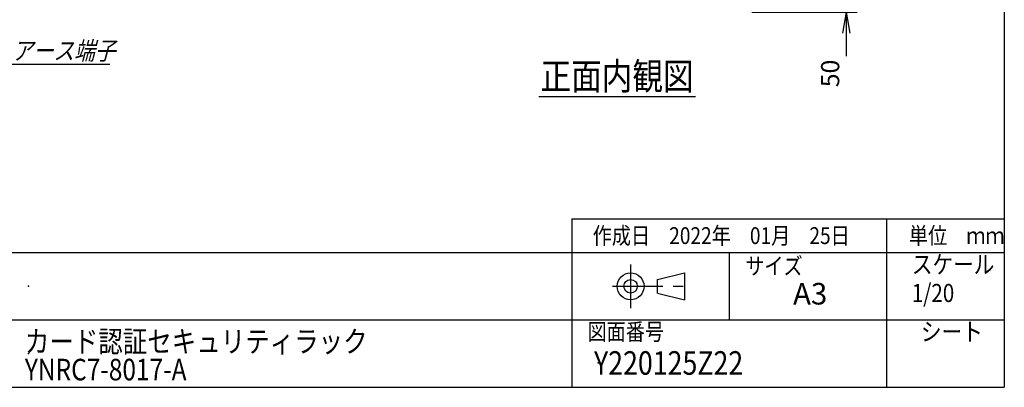
# Model space of a CAD drawing. Units: millimetres. Extents: x 0 to 398, y 1 to 284.
# Drawn here: x 252 to 398, y 5 to 60 of the extents above; entities that cross this region are included whole.
import ezdxf

# ---------------------------------------------------------------- set-up
doc = ezdxf.new("R2010")
doc.units = ezdxf.units.MM
doc.linetypes.add('CENTER', pattern=[12, 7.5, -1.5, 1.5, -1.5])
doc.styles.get("Standard").update_dxf_attribs({"font": 'ROMANS', "bigfont": 'EXTFONT'})
doc.dimstyles.new('ISO-25', dxfattribs={"dimtxt": 2.5, "dimasz": 2.5, "dimexe": 1.25, "dimexo": 0.625, "dimtad": 1, "dimtxsty": 'Standard', "dimcen": 2.5, "dimadec": 0, "dimazin": 0, "dimtfac": 1, "dimtmove": 0, "dimatfit": 3, "dimfxl": 1, "dimarcsym": 0})

# ---------------------------------------------------------------- blocks, each defined once
blk = doc.blocks.new('SYM0005')
at = {"color": 7, "linetype": 'Continuous'}
for p, q in [((0, 0), (4.53, -8.07)), ((0, 0), (2, -2.45)), ((0, 0), (1.05, -2.98)), ((4.53, -8.07), (19.63, -8.07))]:
    blk.add_line(p, q, dxfattribs=at)
at = {"color": 7, "insert": (5.09, -7.39), "char_height": 2.7, "attachment_point": 7}
blk.add_mtext('{\\W0.833333;\\Q15;アース端子}', dxfattribs=at)
blk = doc.blocks.new('*D44')
at = {"color": 7, "linetype": 'Continuous'}
for p, q in [((374.49, 69.54), (374.49, 54.34)), ((374.49, 63.19), (373.94, 66.31)), ((374.49, 63.19), (375.04, 66.31)), ((358.74, 63.19), (376.11, 63.19)), ((360.49, 60.69), (376.11, 60.69)), ((374.49, 60.69), (373.94, 57.58)), ((374.49, 60.69), (375.04, 57.58)), ((374.49, 60.69), (374.49, 54.18))]:
    blk.add_line(p, q, dxfattribs=at)
at = {"layer": 'Defpoints', "color": 0}
for p in [(356.2, 63.19), (357.95, 60.69), (374.49, 60.69)]:
    blk.add_point(p, dxfattribs=at)
at = {"color": 0, "insert": (372.47, 51.6), "char_height": 2.7, "attachment_point": 5, "rotation": 90}
blk.add_mtext('50', dxfattribs=at)
blk = doc.blocks.new('_Open')
at = {"color": 0, "linetype": 'ByBlock', "lineweight": -2}
for p, q in [((-1, 0.166667), (0, 0)), ((-1, -0.166667), (0, 0)), ((0, 0), (-1, 0))]:
    blk.add_line(p, q, dxfattribs=at)

msp = doc.modelspace()

# ---------------------------------------------------------------- linework, layer by layer
at = {"color": 7, "linetype": 'Continuous'}
for p, q in [((398, 279), (398, 5)), ((328.81, 48.19), (352.1, 48.19)), ((333.75, 30), (333.75, 5)), ((333.75, 30), (398, 30)), ((380.5, 30), (380.5, 5)), ((82.25, 25), (398, 25)), ((357.13, 25), (357.13, 15)), ((346.46, 21), (350.46, 22)), ((350.46, 22), (350.46, 18)), ((346.46, 19), (346.46, 21)), ((346.46, 19), (350.46, 18)), ((243.5, 15), (398, 15)), ((5, 5), (398, 5))]:
    msp.add_line(p, q, dxfattribs=at)
at = {"color": 7, "linetype": 'CENTER'}
for p, q in [((342.46, 23.23), (342.46, 16.77)), ((339.77, 20), (351.11, 20))]:
    msp.add_line(p, q, dxfattribs=at)
at = {"color": 7, "linetype": 'Continuous'}
for radius in [2, 1]:
    msp.add_circle((342.46, 20), radius, dxfattribs=at)
at = {"color": 7}
for p in [(253, 20), (253, 10), (337.64, 8.61)]:
    msp.add_point(p, dxfattribs=at)

# ---------------------------------------------------------------- block references
msp.add_blockref('SYM0005', (245.45, 61.03), dxfattribs=at)

# ---------------------------------------------------------------- texts
for s, insert, char_height, attachment_point in [('{\\W0.833333;正面内観図}', (340.45, 49.19), 4, 8), ('{\\W0.833333;作成日\u30002022年\u300001月\u300025日}', (336.83, 26.27), 2.5, 7), ('{\\W0.833333;単位\u3000ｍｍ}', (383.83, 26.27), 2.5, 7), ('{\\W0.833333;サイズ}', (359.5, 21.76), 2.5, 7), ('{\\W0.833333;スケール}', (384.25, 21.9), 2.7, 7), ('{\\W1;A3}', (366.61, 17.29), 3.2, 7), ('{\\W0.833333;1/20}', (384.25, 17.65), 2.7, 7), ('{\\W0.833333;図面番号}', (336.06, 12), 2.5, 7), ('{\\W0.833333;シート}', (385.6, 11.9), 2.7, 7), ('{\\W0.833333;Y220125Z22}', (337.02, 6.86), 3.5, 7)]:
    msp.add_mtext(s, dxfattribs=dict(at, insert=insert, char_height=char_height, attachment_point=attachment_point))
at = {"color": 7, "insert": (252.44, 6.03), "char_height": 3.2, "width": 47.36, "attachment_point": 7, "line_spacing_factor": 0.781667}
msp.add_mtext('{\\fＭＳ Ｐゴシック|b0|i0|c0|p0;\\W0.83333x;カード認証セキュリティラック}\\P{\\W0.83333x;YNRC7-8017-A}', dxfattribs=at)

# ---------------------------------------------------------------- dimensions: what is measured, and where the dimension line sits
at = {"color": 7}
dim = msp.add_linear_dim(base=(374.49, 60.69), p1=(356.2, 63.19), p2=(357.95, 60.69), angle=90, text='50', dimstyle='ISO-25', override={"dimtxt": 2.7, "dimasz": 3.114, "dimexe": 1.62, "dimexo": 2.54, "dimgap": 0.675, "dimtad": 1, "dimtih": 0, "dimtoh": 0, "dimdec": 0, "dimdsep": 46, "dimblk1": 'Open', "dimblk2": 'Open', "dimsah": 1, "dimse1": 0, "dimse2": 0, "dimtmove": 0}, dxfattribs=at)
dim.commit()
dim.dimension.update_dxf_attribs({"geometry": '*D44', "text_midpoint": (374.49, 51.6), "dimtype": 160})

doc.saveas('drawing.dxf')
